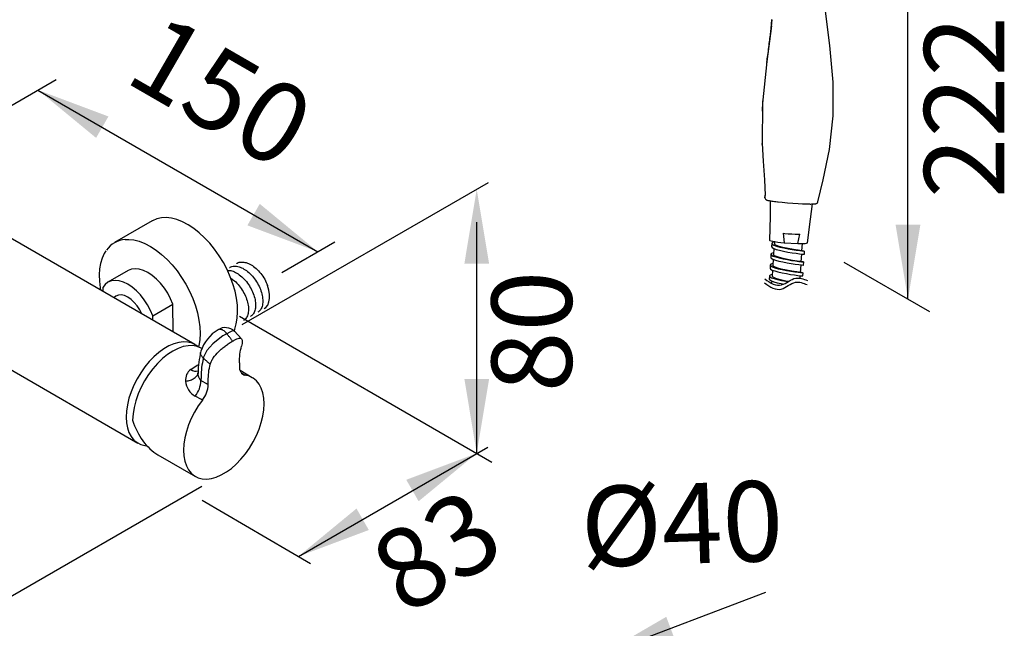
# Model space of a CAD drawing. Units: millimetres. Extents: x 6085 to 7420, y -71 to 922.
# Drawn here: x 7012 to 7045, y 551 to 571 of the extents above; entities that cross this region are included whole.
import ezdxf

# ---------------------------------------------------------------- set-up
doc = ezdxf.new("R2010")
doc.units = ezdxf.units.MM
doc.layers.add('A1', color=2, linetype='Continuous')
doc.layers.add('DIM', color=6, linetype='Continuous')
doc.styles.add('勝泰-2.7', font='simplex.shx', dxfattribs={"height": 2.7, "bigfont": 'chineset.shx'})
doc.dimstyles.new('正常', dxfattribs={"dimtxt": 2.7, "dimasz": 2.5, "dimexe": 1.25, "dimexo": 0.625, "dimgap": 1, "dimtad": 1, "dimdec": 0, "dimdsep": 46, "dimtxsty": '勝泰-2.7', "dimcen": 2.5, "dimadec": 0, "dimazin": 0, "dimtfac": 1, "dimtdec": 0, "dimtmove": 0, "dimatfit": 3, "dimfxl": 0, "dimarcsym": 0})

msp = doc.modelspace()

# ---------------------------------------------------------------- linework, layer by layer
at = {"layer": 'A1'}
for p, q in [((7037.537, 571.249), (7037.389, 570.051)), ((7037.545, 571.339), (7037.535, 571.222)), ((7037.535, 571.222), (7037.537, 571.249)), ((7037.537, 571.249), (7037.539, 571.265)), ((7037.554, 571.448), (7037.545, 571.339)), ((7037.554, 571.448), (7037.555, 571.46)), ((7037.554, 571.448), (7037.554, 571.448)), ((7037.389, 570.051), (7037.237, 568.647)), ((7037.237, 568.647), (7037.228, 567.254)), ((7018.126, 560.529), (7005.174, 568.006)), ((7037.228, 567.254), (7037.227, 567.287)), ((7037.323, 565.462), (7037.324, 565.555)), ((7037.323, 565.462), (7037.323, 565.462)), ((7037.503, 565.361), (7037.492, 564.836)), ((7037.769, 565.326), (7037.769, 565.326)), ((7039.106, 565.323), (7039.106, 565.323)), ((7038.857, 564.75), (7038.919, 565.256)), ((7016.688, 564.685), (7015.423, 563.955)), ((7037.492, 564.836), (7037.475, 564.043)), ((7038.76, 563.951), (7038.857, 564.75)), ((7037.642, 563.991), (7037.638, 563.924)), ((7037.932, 564.271), (7037.966, 563.95)), ((7037.966, 563.95), (7038.426, 563.924)), ((7038.426, 563.924), (7038.499, 564.238)), ((7037.551, 563.93), (7037.543, 563.823)), ((7037.626, 563.757), (7037.612, 563.56)), ((7038.569, 563.675), (7038.587, 563.924)), ((7038.648, 563.562), (7038.656, 563.669)), ((7037.525, 563.567), (7037.518, 563.459)), ((7037.6, 563.393), (7037.586, 563.197)), ((7038.543, 563.311), (7038.562, 563.568)), ((7038.561, 563.561), (7038.573, 563.561)), ((7038.629, 563.56), (7038.573, 563.561)), ((7038.622, 563.198), (7038.63, 563.305)), ((7015.88, 563.014), (7015.199, 562.621)), ((7037.499, 563.203), (7037.492, 563.096)), ((7037.574, 563.029), (7037.56, 562.833)), ((7038.517, 562.948), (7038.536, 563.204)), ((7037.473, 562.839), (7037.466, 562.732)), ((7037.548, 562.665), (7037.542, 562.589)), ((7038.504, 562.758), (7038.51, 562.84)), ((7038.596, 562.834), (7038.604, 562.941)), ((7015.027, 562.449), (7015.028, 562.318)), ((7016.708, 561.488), (7017.389, 561.881)), ((7017.393, 560.953), (7017.389, 561.881)), ((7016.709, 561.347), (7016.708, 561.488)), ((7019.698, 560.718), (7019.456, 560.975)), ((7010.265, 560.64), (7016.209, 557.209)), ((7018.361, 560.394), (7018.343, 560.404)), ((7020.06, 559.413), (7019.651, 559.649)), ((7018.574, 559.184), (7018.574, 559.182)), ((7016.882, 556.821), (7018.143, 556.093))]:
    msp.add_line(p, q, dxfattribs=at)
at = {"layer": 'A1', "flags": 128}
for points in [[(7039.106, 565.323), (7039.287, 566.073), (7039.495, 567.091), (7039.615, 568.217), (7039.615, 569.354), (7039.512, 570.584), (7039.354, 571.83), (7039.215, 572.765)], [(7037.227, 567.287), (7037.26, 566.697), (7037.306, 566.064), (7037.324, 565.557)], [(7037.324, 565.557), (7037.323, 565.516), (7037.323, 565.47), (7037.323, 565.462)], [(7037.323, 565.462), (7037.326, 565.438), (7037.341, 565.413), (7037.358, 565.399), (7037.372, 565.392), (7037.386, 565.386), (7037.401, 565.382), (7037.419, 565.377), (7037.439, 565.373), (7037.462, 565.368)], [(7037.462, 565.368), (7037.489, 565.363), (7037.52, 565.358), (7037.555, 565.352), (7037.595, 565.347), (7037.638, 565.341), (7037.686, 565.335), (7037.739, 565.329), (7037.769, 565.326)], [(7037.769, 565.326), (7037.904, 565.312), (7038.081, 565.296), (7038.264, 565.282), (7038.445, 565.27), (7038.583, 565.263)], [(7038.955, 565.257), (7038.979, 565.258), (7038.999, 565.259), (7039.017, 565.261), (7039.032, 565.264), (7039.046, 565.267), (7039.061, 565.271), (7039.078, 565.281), (7039.096, 565.299), (7039.106, 565.323)], [(7038.583, 565.263), (7038.628, 565.261), (7038.698, 565.259), (7038.736, 565.257)], [(7038.736, 565.257), (7038.767, 565.257), (7038.819, 565.256), (7038.844, 565.255)], [(7038.844, 565.255), (7038.864, 565.255), (7038.902, 565.256), (7038.917, 565.256)], [(7038.917, 565.256), (7038.929, 565.256), (7038.955, 565.257)], [(7019.444, 560.985), (7019.467, 561.042), (7019.521, 561.22), (7019.555, 561.416), (7019.567, 561.626), (7019.558, 561.85), (7019.528, 562.082), (7019.478, 562.322), (7019.407, 562.566), (7019.317, 562.81), (7019.21, 563.051), (7019.085, 563.288), (7018.945, 563.515), (7018.792, 563.732), (7018.627, 563.935), (7018.453, 564.121), (7018.272, 564.288), (7018.086, 564.434), (7017.897, 564.557), (7017.708, 564.656), (7017.521, 564.73), (7017.339, 564.777), (7017.164, 564.796), (7016.997, 564.789), (7016.842, 564.754), (7016.7, 564.692), (7016.688, 564.685)], [(7015.781, 564.064), (7015.899, 564.066), (7016.074, 564.046), (7016.256, 564), (7016.443, 563.926), (7016.632, 563.827), (7016.821, 563.704), (7017.007, 563.558), (7017.188, 563.39), (7017.362, 563.204), (7017.527, 563.002), (7017.68, 562.785), (7017.82, 562.557), (7017.944, 562.321), (7018.052, 562.079), (7018.142, 561.835), (7018.213, 561.592), (7018.263, 561.352), (7018.293, 561.119), (7018.302, 560.896), (7018.289, 560.685), (7018.256, 560.49), (7018.244, 560.442)], [(7037.475, 564.043), (7037.476, 564.04), (7037.491, 564.028), (7037.528, 564.015), (7037.585, 564.002), (7037.66, 563.988)], [(7037.642, 563.982), (7037.629, 563.979), (7037.572, 563.957), (7037.551, 563.931), (7037.568, 563.9), (7037.623, 563.867), (7037.709, 563.836), (7037.821, 563.806), (7037.956, 563.775), (7038.102, 563.747), (7038.243, 563.724), (7038.375, 563.705), (7038.493, 563.689), (7038.582, 563.678), (7038.637, 563.671), (7038.656, 563.669), (7038.655, 563.669)], [(7037.66, 563.988), (7037.751, 563.975), (7037.854, 563.962), (7037.966, 563.95)], [(7037.932, 564.271), (7037.989, 564.265), (7038.106, 564.256), (7038.225, 564.248), (7038.34, 564.242), (7038.449, 564.239), (7038.499, 564.238)], [(7038.426, 563.924), (7038.525, 563.923), (7038.609, 563.924), (7038.677, 563.929), (7038.725, 563.935), (7038.753, 563.944), (7038.76, 563.951)], [(7015.133, 563.68), (7015.072, 563.586), (7015.002, 563.431), (7014.95, 563.258), (7014.917, 563.069), (7014.904, 562.867), (7014.91, 562.654), (7014.936, 562.433), (7014.949, 562.363)], [(7037.616, 563.619), (7037.603, 563.616), (7037.546, 563.593), (7037.525, 563.567), (7037.542, 563.536), (7037.597, 563.504), (7037.683, 563.473), (7037.795, 563.442), (7037.93, 563.411), (7038.076, 563.383), (7038.217, 563.36), (7038.349, 563.342), (7038.467, 563.325), (7038.556, 563.314), (7038.611, 563.308), (7038.63, 563.305), (7038.629, 563.305)], [(7037.544, 563.823), (7037.56, 563.793), (7037.616, 563.76), (7037.701, 563.729), (7037.813, 563.699), (7037.949, 563.668), (7038.095, 563.64), (7038.236, 563.617), (7038.368, 563.598), (7038.485, 563.582), (7038.575, 563.57), (7038.629, 563.564), (7038.648, 563.562), (7038.648, 563.562)], [(7038.432, 563.699), (7038.278, 563.724), (7038.102, 563.755), (7037.92, 563.795), (7037.77, 563.838), (7037.671, 563.881), (7037.638, 563.924)], [(7038.589, 563.677), (7038.542, 563.683), (7038.501, 563.688), (7038.435, 563.699)], [(7038.636, 563.668), (7038.579, 563.668), (7038.569, 563.669)], [(7037.518, 563.459), (7037.535, 563.429), (7037.59, 563.396), (7037.675, 563.365), (7037.787, 563.335), (7037.923, 563.304), (7038.069, 563.276), (7038.21, 563.253), (7038.342, 563.234), (7038.459, 563.218), (7038.549, 563.207), (7038.603, 563.201), (7038.622, 563.198), (7038.622, 563.198)], [(7038.406, 563.335), (7038.252, 563.36), (7038.076, 563.391), (7037.894, 563.432), (7037.745, 563.474), (7037.645, 563.517), (7037.612, 563.56)], [(7038.515, 563.319), (7038.474, 563.325), (7038.409, 563.335)], [(7038.61, 563.304), (7038.553, 563.305), (7038.543, 563.305)], [(7017.389, 561.881), (7017.31, 562.07), (7017.213, 562.254), (7017.099, 562.429), (7016.973, 562.589), (7016.836, 562.731), (7016.693, 562.853), (7016.546, 562.95), (7016.399, 563.021), (7016.256, 563.063), (7016.12, 563.077), (7015.994, 563.06), (7015.882, 563.015), (7015.88, 563.014)], [(7037.492, 563.096), (7037.509, 563.065), (7037.564, 563.033), (7037.649, 563.002), (7037.761, 562.971), (7037.897, 562.94), (7038.043, 562.912), (7038.184, 562.889), (7038.316, 562.871), (7038.433, 562.855), (7038.523, 562.843), (7038.577, 562.837), (7038.596, 562.834), (7038.596, 562.834)], [(7037.59, 563.255), (7037.577, 563.252), (7037.52, 563.229), (7037.499, 563.203), (7037.516, 563.173), (7037.571, 563.14), (7037.657, 563.109), (7037.769, 563.079), (7037.904, 563.048), (7038.05, 563.019), (7038.191, 562.997), (7038.323, 562.978), (7038.441, 562.962), (7038.53, 562.95), (7038.585, 562.944), (7038.604, 562.941), (7038.603, 562.941)], [(7038.384, 562.971), (7038.38, 562.972), (7038.226, 562.997), (7038.05, 563.027), (7037.868, 563.068), (7037.719, 563.11), (7037.619, 563.154), (7037.586, 563.197)], [(7038.576, 562.942), (7038.576, 562.944), (7038.552, 562.947), (7038.508, 562.953), (7038.457, 562.96), (7038.411, 562.967), (7038.394, 562.969), (7038.388, 562.97), (7038.384, 562.971)], [(7016.708, 561.488), (7016.629, 561.677), (7016.532, 561.861), (7016.419, 562.036), (7016.292, 562.196), (7016.156, 562.338), (7016.012, 562.46), (7015.865, 562.557), (7015.718, 562.628), (7015.575, 562.67), (7015.439, 562.684), (7015.314, 562.667), (7015.201, 562.622), (7015.105, 562.549), (7015.027, 562.449)], [(7037.466, 562.732), (7037.483, 562.702), (7037.538, 562.669), (7037.623, 562.638), (7037.735, 562.608), (7037.871, 562.577), (7037.955, 562.56)], [(7037.564, 562.891), (7037.551, 562.888), (7037.494, 562.866), (7037.473, 562.84), (7037.49, 562.809), (7037.545, 562.776), (7037.631, 562.745), (7037.743, 562.715), (7037.878, 562.684), (7038.024, 562.656), (7038.102, 562.643)], [(7038.111, 562.649), (7038.025, 562.664), (7037.842, 562.704), (7037.693, 562.747), (7037.593, 562.79), (7037.56, 562.833)], [(7038.585, 562.94), (7038.527, 562.941), (7038.517, 562.941)], [(7020.46, 561.737), (7020.515, 561.778), (7020.578, 561.857), (7020.62, 561.959), (7020.642, 562.08), (7020.642, 562.215), (7020.62, 562.361), (7020.577, 562.512)], [(7016.342, 561.559), (7016.273, 561.696), (7016.186, 561.828), (7016.086, 561.946), (7015.979, 562.045), (7015.867, 562.121), (7015.756, 562.172), (7015.648, 562.196), (7015.55, 562.191), (7015.463, 562.159), (7015.397, 562.104)], [(7019.461, 560.969), (7019.435, 560.984), (7019.394, 560.983), (7019.352, 560.97), (7019.298, 560.946), (7019.202, 560.893), (7019.202, 560.893), (7019.202, 560.893)], [(7019.202, 560.893), (7019.202, 560.893), (7019.073, 560.815), (7018.909, 560.701), (7018.735, 560.555), (7018.627, 560.442), (7018.534, 560.323), (7018.469, 560.215), (7018.422, 560.106), (7018.411, 560.069), (7018.411, 560.069)], [(7018.228, 560.456), (7018.155, 560.511), (7018.031, 560.574), (7017.894, 560.61), (7017.744, 560.619), (7017.586, 560.6), (7017.421, 560.553), (7017.252, 560.481), (7017.082, 560.382), (7016.913, 560.26), (7016.748, 560.116), (7016.59, 559.952), (7016.441, 559.772), (7016.303, 559.577), (7016.179, 559.37), (7016.071, 559.156), (7015.98, 558.938), (7015.907, 558.718), (7015.854, 558.501), (7015.823, 558.289), (7015.812, 558.087), (7015.823, 557.897), (7015.854, 557.722), (7015.907, 557.566), (7015.98, 557.43), (7016.071, 557.316), (7016.179, 557.227), (7016.303, 557.165), (7016.441, 557.128), (7016.512, 557.121)], [(7018.343, 560.404), (7018.337, 560.408), (7018.204, 560.464), (7018.057, 560.491), (7017.899, 560.489), (7017.732, 560.457), (7017.56, 560.397), (7017.385, 560.309), (7017.209, 560.195), (7017.037, 560.056), (7016.87, 559.895), (7016.712, 559.715), (7016.565, 559.518), (7016.433, 559.308), (7016.316, 559.089), (7016.217, 558.864), (7016.138, 558.637), (7016.079, 558.412), (7016.043, 558.193), (7016.029, 557.982)], [(7017.987, 559.691), (7018.203, 559.837), (7018.254, 559.861)], [(7018.378, 558.658), (7018.24, 558.463), (7018.115, 558.257), (7018.006, 558.043), (7017.915, 557.824), (7017.842, 557.604), (7017.789, 557.387), (7017.757, 557.175), (7017.746, 556.972), (7017.756, 556.782), (7017.788, 556.607), (7017.841, 556.45), (7017.913, 556.314), (7018.004, 556.2), (7018.113, 556.111), (7018.237, 556.048), (7018.375, 556.012), (7018.524, 556.003), (7018.682, 556.022), (7018.847, 556.069), (7019.016, 556.141), (7019.187, 556.24), (7019.356, 556.362), (7019.521, 556.506), (7019.679, 556.67), (7019.828, 556.851), (7019.966, 557.046), (7020.09, 557.253), (7020.199, 557.467), (7020.29, 557.686), (7020.362, 557.906), (7020.415, 558.123), (7020.446, 558.335), (7020.457, 558.537), (7020.446, 558.727), (7020.414, 558.902), (7020.361, 559.058), (7020.288, 559.194), (7020.196, 559.307), (7020.088, 559.396), (7019.963, 559.458), (7019.825, 559.494)], [(7018.333, 559.439), (7018.333, 559.439), (7018.332, 559.317)], [(7018.332, 559.317), (7018.545, 559.2), (7018.574, 559.184)], [(7019.699, 559.567), (7019.705, 559.563), (7019.825, 559.494)], [(7018.378, 558.658), (7018.352, 558.673), (7018.139, 558.793)]]:
    msp.add_lwpolyline(points, dxfattribs=at)
at = {"layer": 'A1'}
for centre, radius, start, end in [((7027.572, 572.204), 10.01, 354.6194, 355.6698), ((7049.699, 567.879), 12.484, 175.8535, 177.7191), ((7015.841, 563.23), 0.836, 94.1216, 145.9287), ((7019.598, 559.876), 1.34, 121.139, 161.5814), ((7019.149, 560.658), 0.439, 44.8181, 123.4156), ((7021.497, 559.515), 3.264, 166.2051, 178.8473), ((7021.055, 559.422), 2.722, 166.2399, 179.6382), ((7018.257, 559.335), 0.447, 127.2428, 184.928), ((7018.173, 559.944), 0.314, 233.5855, 282.7837), ((7019.894, 559.753), 0.268, 171.6453, 255.1213), ((7017.416, 559.356), 0.917, 322.0847, 357.5326), ((7018.495, 559.528), 0.267, 166.8358, 232.3444), ((7018.439, 559.346), 0.629, 184.5025, 241.5449), ((7017.67, 559.223), 0.906, 321.4418, 357.4364)]:
    msp.add_arc(centre, radius, start, end, dxfattribs=at)
msp.add_ellipse((7017.393, 558.739), major_axis=(-0.157, 2.08), ratio=0.715178, start_param=1.88875, end_param=2.687564, dxfattribs=at)
at = {"layer": 'A1', "start_tangent": (0.133422, 0.991059), "end_tangent": (0.097034, 0.995281)}
msp.add_spline([(7037.385, 570.013), (7037.393, 570.07), (7037.427, 570.327), (7037.462, 570.592), (7037.49, 570.821), (7037.516, 571.04), (7037.535, 571.222)], degree=3, dxfattribs=at)
at = {"layer": 'A1'}
for points, knots in [([(7019.536, 563.255), (7019.541, 563.259), (7019.582, 563.294), (7019.691, 563.31), (7019.851, 563.292), (7020.021, 563.216), (7020.189, 563.092), (7020.347, 562.925), (7020.485, 562.727), (7020.546, 562.583), (7020.577, 562.512)], [0, 0, 0, 0, 0.019182, 0.160324, 0.301467, 0.437791, 0.574115, 0.715258, 0.860221, 1, 1, 1, 1]), ([(7019.213, 563.025), (7019.265, 563.022), (7019.37, 563.015), (7019.539, 562.937), (7019.707, 562.814), (7019.864, 562.649), (7019.997, 562.454), (7020.097, 562.245), (7020.159, 562.036), (7020.18, 561.838), (7020.155, 561.669), (7020.096, 561.541), (7020.031, 561.496), (7020, 561.476)], [0, 0, 0, 0, 0.092809, 0.183522, 0.274235, 0.368155, 0.462074, 0.552787, 0.6435, 0.737419, 0.831338, 0.922051, 1, 1, 1, 1]), ([(7019.295, 563.116), (7019.3, 563.12), (7019.342, 563.155), (7019.45, 563.171), (7019.61, 563.153), (7019.78, 563.076), (7019.948, 562.953), (7020.105, 562.788), (7020.238, 562.593), (7020.338, 562.385), (7020.4, 562.175), (7020.421, 561.977), (7020.396, 561.808), (7020.337, 561.68), (7020.272, 561.635), (7020.241, 561.615)], [0, 0, 0, 0, 0.011522, 0.096303, 0.181083, 0.262969, 0.344855, 0.429636, 0.514416, 0.596303, 0.678189, 0.762969, 0.84775, 0.929636, 1, 1, 1, 1]), ([(7019.334, 562.764), (7019.377, 562.735), (7019.477, 562.666), (7019.623, 562.509), (7019.756, 562.315), (7019.856, 562.106), (7019.918, 561.897), (7019.939, 561.699), (7019.914, 561.529), (7019.855, 561.402), (7019.79, 561.357), (7019.759, 561.337)], [0, 0, 0, 0, 0.088986, 0.206878, 0.324769, 0.438637, 0.552504, 0.670396, 0.788288, 0.902155, 1, 1, 1, 1]), ([(7037.309, 562.601), (7037.498, 562.452), (7037.845, 562.253), (7038.3, 562.712), (7038.608, 562.593), (7038.739, 562.543)], [3.437409, 3.437409, 3.437409, 3.437409, 13.373417, 21.787582, 28.061076, 28.061076, 28.061076, 28.061076]), ([(7037.319, 562.739), (7037.508, 562.59), (7037.855, 562.391), (7038.31, 562.85), (7038.618, 562.731), (7038.749, 562.681)], [3.437409, 3.437409, 3.437409, 3.437409, 13.373417, 21.787582, 28.061076, 28.061076, 28.061076, 28.061076]), ([(7019.202, 560.893), (7019.187, 560.911), (7019.157, 560.946), (7019.107, 560.988), (7019.057, 561.019), (7019.007, 561.037), (7018.96, 561.041), (7018.926, 561.035), (7018.91, 561.024), (7018.906, 561.021)], [0, 0, 0, 0, 0.156968, 0.313936, 0.470904, 0.627872, 0.784839, 0.941807, 1, 1, 1, 1]), ([(7018.643, 559.861), (7018.655, 559.896), (7018.679, 559.967), (7018.766, 560.114), (7018.893, 560.26), (7019.043, 560.396), (7019.162, 560.49), (7019.284, 560.576), (7019.359, 560.621), (7019.396, 560.643)], [0, 0, 0, 0, 0.125331, 0.250339, 0.499659, 0.624789, 0.749562, 0.874313, 1, 1, 1, 1]), ([(7019.396, 560.643), (7019.431, 560.662), (7019.5, 560.7), (7019.582, 560.732), (7019.645, 560.743), (7019.703, 560.728), (7019.727, 560.668), (7019.721, 560.569), (7019.705, 560.503), (7019.697, 560.469)], [0, 0, 0, 0, 0.125408, 0.2502, 0.375266, 0.500432, 0.749282, 0.874374, 1, 1, 1, 1]), ([(7019.629, 559.907), (7019.631, 560.007), (7019.637, 560.207), (7019.677, 560.382), (7019.697, 560.469)], [0, 0, 0, 0, 0.5, 1, 1, 1, 1]), ([(7018.411, 560.069), (7018.385, 560.098), (7018.333, 560.156), (7018.31, 560.24), (7018.327, 560.284), (7018.332, 560.298)], [0, 0, 0, 0, 0.402091, 0.804182, 1, 1, 1, 1]), ([(7018.574, 559.298), (7018.577, 559.398), (7018.583, 559.598), (7018.623, 559.773), (7018.643, 559.861)], [0, 0, 0, 0, 0.5, 1, 1, 1, 1]), ([(7017.812, 559.297), (7017.868, 559.306), (7017.981, 559.324), (7018.115, 559.391), (7018.211, 559.48), (7018.227, 559.553), (7018.235, 559.59)], [0, 0, 0, 0, 0.243935, 0.491805, 0.743734, 1, 1, 1, 1])]:
    msp.add_open_spline(points, degree=3, knots=knots, dxfattribs=at)
for points in [[(7019.396, 560.643), (7019.202, 560.893)], [(7018.643, 559.861), (7018.411, 560.069)], [(7019.629, 559.907), (7019.629, 559.792)], [(7018.574, 559.184), (7018.574, 559.298)]]:
    msp.add_open_spline(points, degree=1, dxfattribs=at)
at = {"layer": 'DIM'}
for p, q in [((7042.138, 562.055), (7042.138, 576.245)), ((7011.58, 568.36), (7013.459, 569.445)), ((7012.843, 569.089), (7022.268, 563.648)), ((7019.724, 561.2), (7028.018, 565.982)), ((7027.617, 556.867), (7027.617, 564.647)), ((7021.057, 562.948), (7022.84, 563.978)), ((7039.983, 563.299), (7042.863, 561.636)), ((7019.629, 561.478), (7028.123, 556.575)), ((7021.611, 553.399), (7027.987, 557.08)), ((7009.297, 550.538), (7018.355, 555.768)), ((7018.372, 555.29), (7022.02, 553.163))]:
    msp.add_line(p, q, dxfattribs=at)
for points in [[(7015.216, 568.2), (7014.8, 567.479), (7012.843, 569.089)], [(7027.201, 563.251), (7028.034, 563.251), (7027.617, 565.751)], [(7020.311, 565.259), (7019.895, 564.537), (7022.268, 563.648)], [(7041.721, 564.555), (7042.554, 564.555), (7042.138, 562.055)], [(7027.201, 559.367), (7028.034, 559.367), (7027.617, 556.867)], [(7025.244, 555.978), (7025.661, 555.256), (7027.617, 556.867)], [(7023.568, 555.01), (7023.984, 554.288), (7021.611, 553.399)]]:
    msp.add_solid(points, dxfattribs=at)

# ---------------------------------------------------------------- texts
at = {"layer": 'DIM', "char_height": 2.7, "attachment_point": 5, "style": '勝泰-2.7'}
for s, insert, rotation in [('150', (7018.839, 568.744), 330), ('222', (7044.381, 568.517), 90), ('80', (7029.817, 560.965), 90), ('%%C40', (7034.535, 554.151), 1.9103), ('83', (7026.437, 553.291), 31.4742)]:
    msp.add_mtext(s, dxfattribs=dict(at, insert=insert, rotation=rotation))

# ---------------------------------------------------------------- leaders
at = {"layer": 'DIM'}
msp.add_leader([(7031.807, 550.096), (7037.348, 552.199)], dimstyle='正常', override={"dimgap": 1, "dimtad": 0}, dxfattribs=at)

doc.saveas('drawing.dxf')
